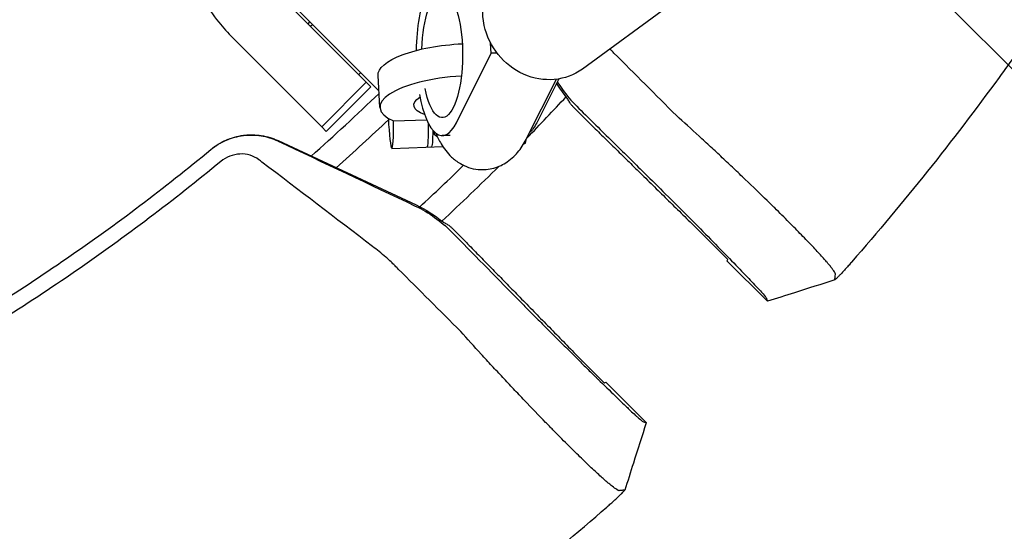
# Model space of a CAD drawing. Units: millimetres. Extents: x -1225 to 1225, y -3854 to 3854.
# Drawn here: x 269 to 501, y -471 to -350 of the extents above; entities that cross this region are included whole.
import ezdxf

# ---------------------------------------------------------------- set-up
doc = ezdxf.new("R2010")
doc.units = ezdxf.units.MM
doc.header["$LTSCALE"] = 20
doc.linetypes.add('HIDDEN', pattern=[9.525, 6.35, -3.175])
doc.layers.add('2d', color=230, linetype='Continuous')
doc.layers.add('EN-Free_Space_Hatch', color=10, linetype='HIDDEN')

msp = doc.modelspace()

# ---------------------------------------------------------------- hatches: boundary and pattern name
at = {"layer": 'EN-Free_Space_Hatch'}
h = msp.add_hatch(dxfattribs=at)
h.set_pattern_fill('ANSI31', color=256, scale=100)
h.set_pattern_definition([(315, (1225, 3854.5), (224.506, 224.506), [])])
h.paths.add_polyline_path([(-1225, -3854.5), (1225, -3854.5), (1225, 3854.5), (-1225, 3854.5)])

# ---------------------------------------------------------------- linework, layer by layer
at = {"layer": '2d'}
for p, q in [((329.26, -343.68), (350.54, -364.96)), ((334.23, -347.67), (353.53, -366.96)), ((422.25, -346.66), (401.43, -361.83)), ((337.26, -350.69), (336.76, -351.19)), ((337.93, -351.37), (337.44, -351.86)), ((319.15, -354.53), (325.42, -360.8)), ((379.98, -358.12), (379.82, -355.71)), ((371.77, -374.46), (379.98, -358.12)), ((381.36, -358.12), (379.98, -358.12)), ((340.06, -375.44), (325.42, -360.8)), ((349.25, -362.68), (348.75, -363.18)), ((353.77, -370.91), (353.31, -363.34)), ((350.54, -364.96), (340.06, -375.44)), ((351.59, -366.02), (341.12, -376.5)), ((350.54, -364.96), (351.59, -366.02)), ((388.38, -378.05), (395.32, -364.23)), ((395.87, -364.15), (390.69, -374.46)), ((399.21, -370.68), (402.51, -373.97)), ((341.12, -376.5), (340.06, -375.44)), ((356.92, -374.03), (364.76, -373.75)), ((366.54, -376.58), (366.54, -377.14)), ((370.32, -377.5), (368.43, -377.5)), ((329.83, -378.68), (362.26, -393.81)), ((356.58, -380.49), (368.57, -380.06)), ((387.65, -379.38), (387.87, -379.38)), ((370.68, -399.21), (373.97, -402.51)), ((428.49, -399.44), (435.71, -406.66)), ((435.46, -406.93), (445, -416.46)), ((399.44, -428.49), (406.66, -435.71)), ((406.93, -435.46), (416.46, -445))]:
    msp.add_line(p, q, dxfattribs=at)
for radius, start, end in [(418, 295.9312, 311.5688), (510, 311.4447, 313.8891), (542, 315.7717, 317.1865), (516, 311.7349, 313.5875), (536, 312.6491, 314.1674), (542, 312.8135, 314.7803), (596, 316.94041, 316.97509)]:
    msp.add_arc((0, 0), radius, start, end, dxfattribs=at)
at = {"layer": '2d', "extrusion": (0, 0, -1)}
for centre, major_axis, ratio, start_param, end_param in [((392.45, -349.5), (-8.98, 12.33), 0.920655, -1.119525, 0), ((368.43, -358.5), (0, 14.77), 0.32421, -1.477535, 4.144584), ((392.45, -349.5), (8.98, -12.33), 0.920655, 0, 2.022067), ((372.78, -362.17), (-19.46, -1.18), 0.32073, 0, 1.609157), ((421, -349.58), (24.58, 17.21), 0.999843, 3.061294, 3.206233), ((373.23, -369.73), (-11.48, -0.69), 0.32073, -0.656335, 0.525194), ((387.35, -358.5), (0, -19), 0.32421, -0.573372, -0.273121), ((365.56, -372.17), (0.29, -7.99), 0.072999, -1.036491, 0), ((387.58, -371.38), (0.29, -7.99), 0.072999, -0.437014, 0), ((349.58, -421), (-17.21, -24.58), 0.999843, 2.967087, 3.221892)]:
    msp.add_ellipse(centre, major_axis=major_axis, ratio=ratio, start_param=start_param, end_param=end_param, dxfattribs=at)
at = {"layer": '2d'}
for centre, major_axis, ratio, start_param, end_param in [((368.43, -358.5), (0, 19), 0.32421, -0.177772, 1.515964), ((373.23, -369.73), (-19.46, -1.18), 0.32073, -1.575133, 0.558161), ((368.43, -358.5), (0, -19), 0.32421, -1.057001, 0.573372), ((356.29, -372.5), (0.29, -7.99), 0.072999, -1.456074, 1.374604), ((364.56, -372.2), (0.29, -7.99), 0.072999, 0, 1.251654), ((0, 0), (421.44, 421.44), 1, -1.605268, -1.604663)]:
    msp.add_ellipse(centre, major_axis=major_axis, ratio=ratio, start_param=start_param, end_param=end_param, dxfattribs=at)
for points, knots in [([(535.57, -308.31), (533.81, -311.37), (532.02, -314.42), (525.45, -325.4), (520.52, -333.23), (512.85, -344.82), (510.25, -348.66), (504.96, -356.28), (502.27, -360.05), (488.64, -378.77), (477.08, -393.24), (464.86, -407.19)], [0.3230517, 0.3230517, 0.3230517, 0.3230517, 0.3336586, 0.3336586, 0.3614634, 0.3614634, 0.3753659, 0.3753659, 0.3892683, 0.3892683, 0.4448781, 0.4448781, 0.4448781, 0.4448781]), ([(309.78, -341.2), (310.49, -342.69), (311.27, -344.13), (313.24, -347.37), (314.47, -349.13), (316.86, -352.11), (317.98, -353.36), (319.15, -354.53)], [196.919636, 196.919636, 196.919636, 196.919636, 202.323387, 202.323387, 209.573326, 209.573326, 215.40364, 215.40364, 215.40364, 215.40364]), ([(408.87, -358.08), (408.63, -357.84), (408.39, -357.6), (408.07, -357.28), (407.99, -357.19), (407.9, -357.11)], [0.022569375, 0.022569375, 0.022569375, 0.022569375, 0.023666063, 0.023666063, 0.024052639, 0.024052639, 0.024052639, 0.024052639]), ([(395.53, -364.82), (395.91, -365.44), (396.31, -366.05), (397.73, -368.05), (398.85, -369.36), (400.09, -370.58)], [0.003259617, 0.003259617, 0.003259617, 0.003259617, 0.005566303, 0.005566303, 0.011132606, 0.011132606, 0.011132606, 0.011132606]), ([(398.76, -370.21), (398.61, -369.98), (398.47, -369.74), (398.18, -369.24), (398.03, -368.97), (397.88, -368.7)], [519.306924, 519.306924, 519.306924, 519.306924, 527.981491, 527.981491, 537.463031, 537.463031, 537.463031, 537.463031]), ([(400.09, -370.58), (400.09, -370.58), (400.09, -370.58), (401.48, -371.95), (404.17, -374.6), (408.04, -378.41), (411.81, -382.13), (414.29, -384.57), (415.53, -385.8)], [0, 0, 0, 0, 0.000014, 0.000014, 0.25001, 0.500007, 0.750003, 1, 1, 1, 1]), ([(444.94, -392.78), (443.29, -391.17), (441.57, -389.51), (439.34, -387.37), (438.89, -386.95), (437.98, -386.09), (437.53, -385.66), (436.18, -384.38), (435.27, -383.53), (433.46, -381.83), (432.55, -380.98), (430.72, -379.29), (429.8, -378.44), (427.08, -375.94), (425.3, -374.33), (423.57, -372.78)], [0.04338538, 0.04338538, 0.04338538, 0.04338538, 0.05085052, 0.05085052, 0.0527168, 0.0527168, 0.05458308, 0.05458308, 0.05831565, 0.05831565, 0.06204822, 0.06204822, 0.06578079, 0.06578079, 0.07324592, 0.07324592, 0.07324592, 0.07324592]), ([(313.94, -380.77), (314.48, -380.32), (315.06, -379.91), (316.27, -379.17), (316.9, -378.85), (318.84, -378.01), (320.21, -377.64), (322.99, -377.3), (324.4, -377.32), (326.46, -377.65), (327.13, -377.8), (328.46, -378.21), (329.1, -378.46), (329.73, -378.75)], [0, 0, 0, 0, 0.00211964, 0.00211964, 0.00423928, 0.00423928, 0.00847856, 0.00847856, 0.01271784, 0.01271784, 0.01483748, 0.01483748, 0.01695712, 0.01695712, 0.01695712, 0.01695712]), ([(313.99, -380.73), (315.08, -379.83), (316.28, -379.1), (317.89, -378.4), (318.22, -378.27), (318.89, -378.03), (319.23, -377.93), (320.25, -377.65), (320.93, -377.51), (321.97, -377.38), (322.32, -377.34), (323.03, -377.3), (323.38, -377.3), (324.45, -377.31), (325.84, -377.43), (327.21, -377.74), (328.23, -378.05), (328.56, -378.16), (329.21, -378.41), (329.52, -378.54), (329.83, -378.68)], [0, 0, 0, 0, 0.00419956, 0.00419956, 0.00524944, 0.00524944, 0.00629933, 0.00629933, 0.00839911, 0.00839911, 0.009449, 0.009449, 0.01049889, 0.01049889, 0.01259867, 0.01469845, 0.01469845, 0.01574833, 0.01574833, 0.01675098, 0.01675098, 0.01675098, 0.01675098]), ([(366.84, -376.86), (367.23, -377.74), (367.66, -378.6), (368.81, -380.5), (369.58, -381.53), (371.22, -383.07), (371.9, -383.6), (373.86, -384.75), (375.33, -385.3), (378.14, -385.57), (379.42, -385.45), (381.78, -384.8), (382.84, -384.27), (384.88, -382.88), (385.75, -381.99), (387.25, -380.1), (387.86, -379.09), (388.38, -378.05)], [8.780412, 8.780412, 8.780412, 8.780412, 8.936529, 8.936529, 9.130303, 9.130303, 9.236981, 9.236981, 9.39293, 9.39293, 9.514027, 9.514027, 9.642071, 9.642071, 9.810737, 9.810737, 9.998067, 9.998067, 9.998067, 9.998067]), ([(0, -493.5), (14.18, -493.5), (28.36, -492.89), (56.61, -490.45), (70.68, -488.62), (98.61, -483.75), (112.48, -480.72), (139.89, -473.47), (153.44, -469.25), (180.12, -459.67), (193.26, -454.31), (219.02, -442.46), (231.65, -435.98), (256.3, -421.97), (268.32, -414.42), (291.67, -398.34), (303, -389.79), (313.94, -380.77)], [0, 0, 0, 0, 0.125, 0.125, 0.25, 0.25, 0.375, 0.375, 0.5, 0.5, 0.625, 0.625, 0.75, 0.75, 0.875, 0.875, 1, 1, 1, 1]), ([(325.24, -383.15), (324.62, -382.68), (323.93, -382.33), (322.41, -381.87), (321.62, -381.78), (319.99, -381.86), (319.19, -382.03), (317.63, -382.64), (316.92, -383.06), (316.27, -383.6)], [0, 0, 0, 0, 0.00249333, 0.00249333, 0.004986659, 0.004986659, 0.007479989, 0.007479989, 0.009973319, 0.009973319, 0.009973319, 0.009973319]), ([(316.27, -383.6), (305.25, -392.68), (293.83, -401.29), (270.31, -417.5), (258.2, -425.1), (233.37, -439.22), (220.65, -445.75), (194.7, -457.68), (181.46, -463.08), (154.58, -472.74), (140.93, -476.99), (113.31, -484.29), (99.34, -487.35), (71.2, -492.25), (57.03, -494.09), (28.57, -496.55), (14.28, -497.16), (0, -497.16)], [0, 0, 0, 0, 0.125, 0.125, 0.25, 0.25, 0.375, 0.375, 0.5, 0.5, 0.625, 0.625, 0.75, 0.75, 0.875, 0.875, 1, 1, 1, 1]), ([(415.53, -385.8), (417.1, -387.34), (420.38, -390.58), (425.48, -395.68), (430.48, -400.71), (435.1, -405.41), (439.08, -409.5), (442.17, -412.74), (444.17, -414.91), (444.68, -415.54), (444.71, -415.63), (444.71, -415.63), (444.71, -415.63)], [0, 0, 0, 0, 0.125, 0.25, 0.375, 0.5, 0.625, 0.75, 0.874999, 0.999999, 0.999999, 1, 1, 1, 1]), ([(362.08, -394.05), (363.71, -394.82), (365.22, -395.72), (368.05, -397.73), (369.36, -398.85), (370.58, -400.09)], [0, 0, 0, 0, 0.0055663, 0.0055663, 0.01113261, 0.01113261, 0.01113261, 0.01113261]), ([(458.92, -407.17), (458.82, -407.05), (458.71, -406.92), (458.05, -406.18), (457.43, -405.49), (456.37, -404.35), (456, -403.95), (455.21, -403.11), (454.79, -402.68), (453.5, -401.33), (452.57, -400.38), (450.59, -398.37), (449.54, -397.31), (447.86, -395.64), (447.29, -395.08), (446.13, -393.94), (445.54, -393.36), (444.94, -392.78)], [0.01512606, 0.01512606, 0.01512606, 0.01512606, 0.01626952, 0.01626952, 0.02169269, 0.02169269, 0.02440428, 0.02440428, 0.02711586, 0.02711586, 0.03253904, 0.03253904, 0.03796221, 0.03796221, 0.0406738, 0.0406738, 0.04338538, 0.04338538, 0.04338538, 0.04338538]), ([(370.21, -398.76), (369.98, -398.61), (369.74, -398.47), (369.24, -398.18), (368.97, -398.03), (368.7, -397.88)], [82.5541, 82.5541, 82.5541, 82.5541, 91.228666, 91.228666, 100.710206, 100.710206, 100.710206, 100.710206]), ([(355.6, -406.47), (355.46, -406.34), (355.31, -406.21), (354.65, -405.63), (354.14, -405.2), (353.08, -404.36), (352.55, -403.95), (352.01, -403.55)], [0.026305311, 0.026305311, 0.026305311, 0.026305311, 0.026956126, 0.026956126, 0.029149502, 0.029149502, 0.031342877, 0.031342877, 0.031342877, 0.031342877]), ([(358.08, -408.87), (357.84, -408.63), (357.6, -408.39), (357.12, -407.92), (356.89, -407.68), (356.3, -407.11), (355.96, -406.79), (355.6, -406.47)], [0.022569375, 0.022569375, 0.022569375, 0.022569375, 0.023666063, 0.023666063, 0.02476275, 0.02476275, 0.026305311, 0.026305311, 0.026305311, 0.026305311]), ([(461.01, -410.11), (461.02, -410), (460.94, -409.8), (460.58, -409.23), (460.32, -408.86), (459.86, -408.29), (459.77, -408.17), (459.56, -407.92), (459.45, -407.79), (459.21, -407.5), (459.07, -407.34), (458.92, -407.17)], [0, 0, 0, 0, 0.00542317, 0.00542317, 0.01084635, 0.01084635, 0.01220214, 0.01220214, 0.01355793, 0.01355793, 0.01512606, 0.01512606, 0.01512606, 0.01512606]), ([(464.76, -407.31), (464.51, -407.59), (464.27, -407.86), (463.79, -408.4), (463.55, -408.67), (463.09, -409.17), (462.87, -409.41), (462.45, -409.87), (462.25, -410.08), (461.98, -410.37), (461.9, -410.46), (461.73, -410.63), (461.65, -410.71), (461.43, -410.93), (461.31, -411.05), (461.1, -411.25), (461.02, -411.32), (460.91, -411.41), (460.87, -411.43), (460.87, -411.42)], [0.00006839, 0.00006839, 0.00006839, 0.00006839, 0.001164102, 0.001164102, 0.002259813, 0.002259813, 0.003355524, 0.003355524, 0.004451236, 0.004451236, 0.004999092, 0.004999092, 0.005546947, 0.005546947, 0.006642659, 0.006642659, 0.00773837, 0.00773837, 0.008834082, 0.008834082, 0.008834082, 0.008834082]), ([(460.87, -411.42), (460.87, -411.41), (460.87, -411.4), (460.87, -411.39), (460.87, -411.37), (460.88, -411.32), (460.88, -411.28), (460.89, -411.2), (460.89, -411.15), (460.91, -410.99), (460.92, -410.88), (460.95, -410.58), (460.97, -410.38), (461, -410.19)], [0.00883408, 0.00883408, 0.00883408, 0.00883408, 0.00917378, 0.00917378, 0.00951348, 0.01019288, 0.01155167, 0.01155167, 0.01426926, 0.01426926, 0.01970445, 0.01970445, 0.02926284, 0.02926284, 0.02926284, 0.02926284]), ([(460.88, -411.42), (457.71, -412.43), (454.54, -413.44), (449.25, -415.12), (447.13, -415.79), (445.02, -416.46)], [0.002352, 0.002352, 0.002352, 0.002352, 10.000038, 10.000038, 16.66509, 16.66509, 16.66509, 16.66509]), ([(385.8, -415.53), (386.59, -416.34), (387.4, -417.15), (389.04, -418.82), (389.88, -419.66), (391.59, -421.38), (392.45, -422.24), (394.16, -423.96), (395.03, -424.82), (396.75, -426.54), (398.03, -427.82), (399.5, -429.27), (400.13, -429.89), (400.54, -430.3), (400.75, -430.5), (401.77, -431.52), (402.97, -432.7), (404.31, -434.01), (404.87, -434.56), (405.24, -434.93), (405.43, -435.11), (407.07, -436.71), (408.4, -438), (410.2, -439.74), (411.04, -440.54), (411.78, -441.25), (412.26, -441.71), (412.49, -441.92), (413.15, -442.54), (413.73, -443.08), (414.28, -443.59), (414.5, -443.78), (414.63, -443.9), (414.7, -443.96), (415.25, -444.45), (415.54, -444.68), (415.63, -444.71), (415.91, -444.81), (416.18, -444.9), (416.45, -444.99)], [0, 0, 0, 0, 0.0625, 0.0625, 0.125, 0.125, 0.1875, 0.1875, 0.25, 0.25, 0.3125, 0.34375, 0.359375, 0.359375, 0.375, 0.375, 0.4375, 0.46875, 0.484375, 0.484375, 0.5, 0.5, 0.625, 0.625, 0.6875, 0.71875, 0.71875, 0.75, 0.75, 0.8125, 0.84375, 0.859375, 0.859375, 0.875, 0.875, 1, 1, 1, 1.377809, 1.377809, 1.377809, 1.377809]), ([(444.71, -415.63), (444.73, -415.7), (444.78, -415.82), (444.82, -415.95), (444.86, -416.08), (444.89, -416.15), (444.94, -416.29), (444.96, -416.37), (444.99, -416.45)], [0, 0, 0, 0, 0.25, 0.5, 0.5, 0.75, 0.75, 1, 1, 1, 1]), ([(444.99, -416.45), (444.99, -416.46), (445, -416.46), (445, -416.46), (445, -416.46), (445, -416.46), (445, -416.47), (445.01, -416.47), (445.01, -416.47), (445.02, -416.47)], [0, 0, 0, 0, 0.648953, 0.648953, 0.648953, 0.999985, 0.999985, 0.999985, 2.092082, 2.092082, 2.092082, 2.092082]), ([(392.78, -444.94), (391.17, -443.29), (389.51, -441.57), (387.37, -439.34), (386.95, -438.89), (386.09, -437.98), (385.66, -437.53), (384.38, -436.18), (383.53, -435.27), (381.83, -433.46), (380.98, -432.55), (379.29, -430.72), (378.44, -429.8), (375.94, -427.08), (374.33, -425.3), (372.78, -423.57)], [0.04338538, 0.04338538, 0.04338538, 0.04338538, 0.05085052, 0.05085052, 0.0527168, 0.0527168, 0.05458308, 0.05458308, 0.05831565, 0.05831565, 0.06204822, 0.06204822, 0.06578079, 0.06578079, 0.07324592, 0.07324592, 0.07324592, 0.07324592]), ([(407.17, -458.92), (407.05, -458.82), (406.92, -458.71), (406.18, -458.05), (405.49, -457.43), (404.35, -456.37), (403.95, -456), (403.11, -455.21), (402.68, -454.79), (401.33, -453.5), (400.38, -452.57), (398.37, -450.59), (397.31, -449.54), (395.64, -447.86), (395.08, -447.29), (393.94, -446.13), (393.36, -445.54), (392.78, -444.94)], [0.01512606, 0.01512606, 0.01512606, 0.01512606, 0.01626952, 0.01626952, 0.02169269, 0.02169269, 0.02440428, 0.02440428, 0.02711586, 0.02711586, 0.03253904, 0.03253904, 0.03796221, 0.03796221, 0.0406738, 0.0406738, 0.04338538, 0.04338538, 0.04338538, 0.04338538]), ([(416.46, -445.02), (415.46, -448.19), (414.45, -451.37), (412.76, -456.65), (412.09, -458.77), (411.42, -460.88)], [0, 0, 0, 0, 10.00003, 10.00003, 16.661317, 16.661317, 16.661317, 16.661317]), ([(416.46, -445), (416.46, -445), (416.46, -445), (416.46, -445), (416.46, -445), (416.47, -445), (416.47, -445.01), (416.47, -445.01), (416.46, -445.02)], [0.01071095, 0.01071095, 0.01071095, 0.01071095, 0.01347321, 0.01347321, 0.01623547, 0.01623547, 0.01623547, 0.03361166, 0.03361166, 0.03361166, 0.03361166]), ([(410.11, -461.01), (410, -461.02), (409.8, -460.94), (409.23, -460.58), (408.86, -460.32), (408.29, -459.86), (408.17, -459.77), (407.92, -459.56), (407.79, -459.45), (407.5, -459.21), (407.34, -459.07), (407.17, -458.92)], [0, 0, 0, 0, 0.00542317, 0.00542317, 0.01084635, 0.01084635, 0.01220214, 0.01220214, 0.01355793, 0.01355793, 0.01512606, 0.01512606, 0.01512606, 0.01512606]), ([(407.31, -464.76), (407.59, -464.51), (407.86, -464.27), (408.4, -463.79), (408.67, -463.55), (409.17, -463.09), (409.41, -462.87), (409.87, -462.45), (410.08, -462.25), (410.37, -461.98), (410.46, -461.9), (410.63, -461.73), (410.71, -461.65), (410.93, -461.43), (411.05, -461.31), (411.25, -461.1), (411.32, -461.02), (411.41, -460.91), (411.43, -460.87), (411.42, -460.87)], [0.00006839, 0.00006839, 0.00006839, 0.00006839, 0.001164102, 0.001164102, 0.002259813, 0.002259813, 0.003355524, 0.003355524, 0.004451236, 0.004451236, 0.004999092, 0.004999092, 0.005546947, 0.005546947, 0.006642659, 0.006642659, 0.00773837, 0.00773837, 0.008834082, 0.008834082, 0.008834082, 0.008834082]), ([(411.42, -460.87), (411.41, -460.87), (411.4, -460.87), (411.39, -460.87), (411.37, -460.87), (411.32, -460.88), (411.28, -460.88), (411.2, -460.89), (411.15, -460.89), (410.99, -460.91), (410.88, -460.92), (410.58, -460.95), (410.38, -460.97), (410.19, -461)], [0.00883408, 0.00883408, 0.00883408, 0.00883408, 0.00917378, 0.00917378, 0.00951348, 0.01019288, 0.01155167, 0.01155167, 0.01426926, 0.01426926, 0.01970445, 0.01970445, 0.02926284, 0.02926284, 0.02926284, 0.02926284]), ([(0, -617.98), (9.27, -617.98), (18.54, -617.77), (37.06, -616.94), (46.32, -616.31), (73.99, -613.81), (92.33, -611.32), (115.1, -607.18), (119.65, -606.3), (128.73, -604.44), (133.26, -603.45), (146.81, -600.35), (164.76, -595.82), (182.48, -590.49), (195.68, -586.19), (200.07, -584.71), (208.81, -581.64), (213.17, -580.06), (234.86, -571.9), (251.87, -564.62), (272.71, -554.56), (276.86, -552.51), (285.11, -548.29), (289.21, -546.14), (301.45, -539.54), (309.51, -534.96), (325.4, -525.45), (333.23, -520.52), (344.82, -512.85), (348.66, -510.25), (356.28, -504.96), (360.05, -502.27), (378.77, -488.64), (393.24, -477.08), (407.19, -464.86)], [0, 0, 0, 0, 0.0278049, 0.0278049, 0.0556098, 0.0556098, 0.1112195, 0.1112195, 0.125122, 0.125122, 0.1390244, 0.1390244, 0.1668293, 0.1946342, 0.1946342, 0.2085366, 0.2085366, 0.222439, 0.222439, 0.2780488, 0.2780488, 0.2919512, 0.2919512, 0.3058537, 0.3058537, 0.3336586, 0.3336586, 0.3614634, 0.3614634, 0.3753659, 0.3753659, 0.3892683, 0.3892683, 0.4448781, 0.4448781, 0.4448781, 0.4448781])]:
    msp.add_open_spline(points, degree=3, knots=knots, dxfattribs=at)
for points in [[(423.57, -372.78), (418.67, -367.88), (413.77, -362.98), (408.87, -358.08)], [(398.76, -370.21), (398.91, -370.37), (399.06, -370.52), (399.21, -370.68)], [(402.94, -374.4), (402.8, -374.26), (402.65, -374.12), (402.51, -373.97)], [(366.54, -377.14), (366.77, -377.39), (367.02, -377.61), (367.28, -377.82)], [(329.73, -378.75), (329.75, -378.76), (329.77, -378.77), (329.79, -378.78)], [(329.79, -378.78), (340.55, -383.87), (351.32, -388.96), (362.08, -394.05)], [(325.99, -383.72), (325.74, -383.53), (325.49, -383.34), (325.24, -383.15)], [(352.01, -403.55), (343.34, -396.93), (334.67, -390.33), (325.99, -383.72)], [(370.21, -398.76), (370.37, -398.91), (370.52, -399.06), (370.68, -399.21)], [(370.58, -400.09), (375.65, -405.23), (380.72, -410.38), (385.8, -415.53)], [(373.97, -402.51), (374.12, -402.65), (374.26, -402.8), (374.4, -402.94)], [(435.46, -406.93), (435.46, -406.93), (435.46, -406.93), (435.46, -406.92)], [(464.86, -407.19), (464.82, -407.23), (464.79, -407.27), (464.76, -407.31)], [(372.78, -423.57), (367.88, -418.67), (362.98, -413.77), (358.08, -408.87)], [(461, -410.19), (461, -410.16), (461, -410.14), (461.01, -410.11)], [(406.92, -435.46), (406.93, -435.46), (406.93, -435.46), (406.93, -435.46)], [(416.45, -444.99), (416.46, -445), (416.46, -445), (416.46, -445)], [(410.19, -461), (410.16, -461), (410.14, -461), (410.11, -461.01)], [(407.19, -464.86), (407.23, -464.82), (407.27, -464.79), (407.31, -464.76)]]:
    msp.add_open_spline(points, degree=3, dxfattribs=at)
for points, weights, degree in [([(402.94, -374.4), (415.31, -386.53), (428.49, -399.44)], [1.00016431155, 1.00057897816, 1], 2), ([(313.94, -380.77), (313.95, -380.76), (313.97, -380.74), (313.99, -380.73)], [1, 0.999999998505, 0.999999998505, 1], 3), ([(374.4, -402.94), (386.53, -415.31), (399.44, -428.49)], [1.00021514388, 1.00078362244, 1.00035822841], 2)]:
    msp.add_rational_spline(points, weights, degree=degree, dxfattribs=at)

doc.saveas('drawing.dxf')
